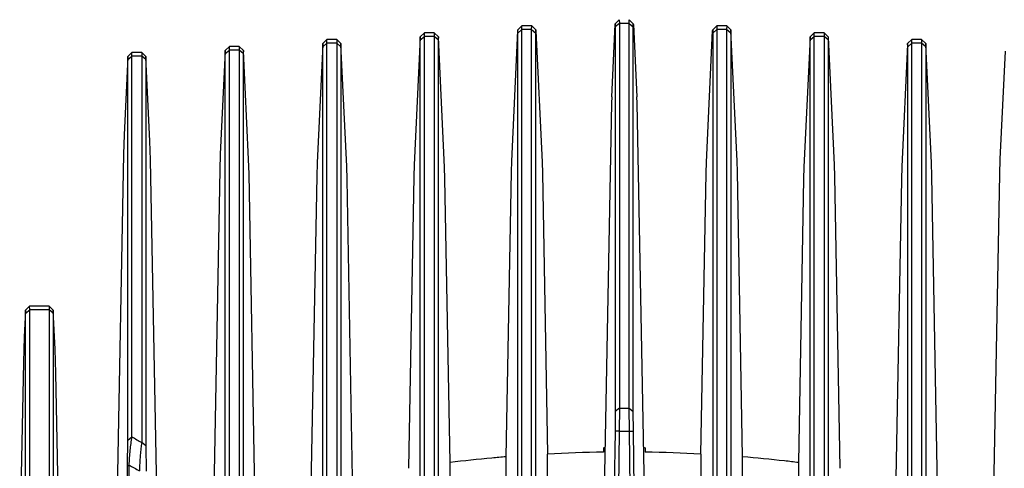
# Model space of a CAD drawing. Units: millimetres. Extents: x -3847 to -3228, y 380 to 1242.
# Drawn here: x -3749 to -3678, y 1031 to 1064 of the extents above; entities that cross this region are included whole.
import ezdxf

# ---------------------------------------------------------------- set-up
doc = ezdxf.new("R2010")
doc.units = ezdxf.units.MM
doc.header["$LTSCALE"] = 16.335
doc.layers.get('0').update_dxf_attribs({"linetype": 'CONTINUOUS'})

msp = doc.modelspace()

# ---------------------------------------------------------------- linework, layer by layer
at = {"color": 7, "linetype": 'Continuous'}
for p, q in [((-3712.791, 1063.609), (-3713.091, 1063.314)), ((-3712.791, 1063.609), (-3712.791, 1063.609)), ((-3712.071, 1063.609), (-3712.791, 1063.609)), ((-3712.787, 1063.341), (-3712.791, 1063.609)), ((-3712.075, 1063.341), (-3712.071, 1063.609)), ((-3712.071, 1063.609), (-3712.07, 1063.609)), ((-3711.77, 1063.314), (-3712.07, 1063.609)), ((-3706.247, 1058.434), (-3705.995, 1063.706)), ((-3705.995, 1063.706), (-3705.991, 1063.764)), ((-3705.691, 1064.059), (-3705.991, 1063.764)), ((-3705.991, 1063.764), (-3705.987, 1063.536)), ((-3705.687, 1063.791), (-3705.987, 1063.536)), ((-3705.987, 1063.536), (-3705.987, 1035.52)), ((-3705.691, 1064.059), (-3705.691, 1064.059)), ((-3705.691, 1064.059), (-3705.687, 1063.791)), ((-3705.687, 1063.791), (-3705.687, 1035.775)), ((-3704.975, 1063.791), (-3705.687, 1063.791)), ((-3704.975, 1063.791), (-3704.971, 1064.059)), ((-3704.975, 1035.775), (-3704.975, 1063.791)), ((-3704.975, 1063.791), (-3704.675, 1063.536)), ((-3704.971, 1064.059), (-3704.97, 1064.059)), ((-3704.67, 1063.764), (-3704.97, 1064.059)), ((-3704.675, 1063.536), (-3704.67, 1063.764)), ((-3704.675, 1035.52), (-3704.675, 1063.536)), ((-3704.67, 1063.764), (-3704.666, 1063.706)), ((-3704.666, 1063.706), (-3704.414, 1058.434)), ((-3698.591, 1063.609), (-3698.891, 1063.314)), ((-3698.591, 1063.609), (-3698.591, 1063.609)), ((-3697.871, 1063.609), (-3698.591, 1063.609)), ((-3698.591, 1063.609), (-3698.587, 1063.341)), ((-3697.871, 1063.609), (-3697.875, 1063.341)), ((-3697.87, 1063.609), (-3697.871, 1063.609)), ((-3697.57, 1063.314), (-3697.87, 1063.609)), ((-3720.191, 1062.814), (-3720.195, 1062.756)), ((-3719.891, 1063.109), (-3720.191, 1062.814)), ((-3720.187, 1062.586), (-3720.191, 1062.814)), ((-3720.187, 1062.586), (-3719.887, 1062.841)), ((-3719.891, 1063.109), (-3719.891, 1063.109)), ((-3719.171, 1063.109), (-3719.891, 1063.109)), ((-3719.887, 1062.841), (-3719.891, 1063.109)), ((-3719.887, 1026.492), (-3719.887, 1062.841)), ((-3719.175, 1062.841), (-3719.887, 1062.841)), ((-3719.171, 1063.109), (-3719.175, 1062.841)), ((-3719.175, 1062.841), (-3719.175, 1026.379)), ((-3718.875, 1062.586), (-3719.175, 1062.841)), ((-3719.17, 1063.109), (-3719.171, 1063.109)), ((-3718.87, 1062.814), (-3719.17, 1063.109)), ((-3718.87, 1062.814), (-3718.875, 1062.586)), ((-3718.866, 1062.756), (-3718.87, 1062.814)), ((-3713.095, 1063.256), (-3713.548, 1053.759)), ((-3713.091, 1063.314), (-3713.095, 1063.256)), ((-3713.087, 1063.086), (-3713.091, 1063.314)), ((-3713.087, 1063.086), (-3712.787, 1063.341)), ((-3713.087, 1025.376), (-3713.087, 1063.086)), ((-3712.787, 1025.631), (-3712.787, 1063.341)), ((-3712.075, 1063.341), (-3712.787, 1063.341)), ((-3712.075, 1025.577), (-3712.075, 1063.341)), ((-3712.075, 1063.341), (-3711.775, 1063.086)), ((-3711.775, 1063.086), (-3711.77, 1063.314)), ((-3711.775, 1025.322), (-3711.775, 1063.086)), ((-3711.77, 1063.314), (-3711.766, 1063.256)), ((-3711.766, 1063.256), (-3711.309, 1053.674)), ((-3699.352, 1053.674), (-3698.895, 1063.256)), ((-3698.895, 1063.256), (-3698.891, 1063.314)), ((-3698.891, 1063.314), (-3698.887, 1063.086)), ((-3698.587, 1063.341), (-3698.887, 1063.086)), ((-3698.887, 1063.086), (-3698.887, 1025.322)), ((-3698.587, 1063.341), (-3698.587, 1025.577)), ((-3697.875, 1063.341), (-3698.587, 1063.341)), ((-3697.875, 1063.341), (-3697.875, 1025.631)), ((-3697.575, 1063.086), (-3697.875, 1063.341)), ((-3697.57, 1063.314), (-3697.575, 1063.086)), ((-3697.575, 1063.086), (-3697.575, 1025.376)), ((-3697.566, 1063.256), (-3697.57, 1063.314)), ((-3697.113, 1053.759), (-3697.566, 1063.256)), ((-3691.791, 1062.814), (-3691.795, 1062.756)), ((-3691.491, 1063.109), (-3691.791, 1062.814)), ((-3691.787, 1062.586), (-3691.791, 1062.814)), ((-3691.787, 1062.586), (-3691.487, 1062.841)), ((-3691.491, 1063.109), (-3691.491, 1063.109)), ((-3690.771, 1063.109), (-3691.491, 1063.109)), ((-3691.487, 1062.841), (-3691.491, 1063.109)), ((-3691.487, 1026.379), (-3691.487, 1062.841)), ((-3690.775, 1062.841), (-3691.487, 1062.841)), ((-3690.771, 1063.109), (-3690.775, 1062.841)), ((-3690.775, 1062.841), (-3690.775, 1026.492)), ((-3690.475, 1062.586), (-3690.775, 1062.841)), ((-3690.77, 1063.109), (-3690.771, 1063.109)), ((-3690.47, 1062.814), (-3690.77, 1063.109)), ((-3690.47, 1062.814), (-3690.475, 1062.586)), ((-3690.466, 1062.756), (-3690.47, 1062.814)), ((-3734.091, 1062.109), (-3734.391, 1061.814)), ((-3734.091, 1062.109), (-3734.091, 1062.109)), ((-3733.371, 1062.109), (-3734.091, 1062.109)), ((-3734.087, 1061.841), (-3734.091, 1062.109)), ((-3733.371, 1062.109), (-3733.375, 1061.841)), ((-3733.37, 1062.109), (-3733.371, 1062.109)), ((-3733.07, 1061.814), (-3733.37, 1062.109)), ((-3727.295, 1062.256), (-3727.707, 1053.631)), ((-3727.291, 1062.314), (-3727.295, 1062.256)), ((-3726.991, 1062.609), (-3727.291, 1062.314)), ((-3727.287, 1062.086), (-3727.291, 1062.314)), ((-3727.287, 1062.086), (-3726.987, 1062.341)), ((-3727.287, 1027.731), (-3727.287, 1062.086)), ((-3726.991, 1062.609), (-3726.991, 1062.609)), ((-3726.271, 1062.609), (-3726.991, 1062.609)), ((-3726.987, 1062.341), (-3726.991, 1062.609)), ((-3726.987, 1027.986), (-3726.987, 1062.341)), ((-3726.275, 1062.341), (-3726.987, 1062.341)), ((-3726.271, 1062.609), (-3726.275, 1062.341)), ((-3726.275, 1062.341), (-3726.275, 1027.804)), ((-3725.975, 1062.086), (-3726.275, 1062.341)), ((-3726.27, 1062.609), (-3726.271, 1062.609)), ((-3725.97, 1062.314), (-3726.27, 1062.609)), ((-3725.97, 1062.314), (-3725.975, 1062.086)), ((-3725.975, 1062.086), (-3725.975, 1027.549)), ((-3725.966, 1062.256), (-3725.97, 1062.314)), ((-3725.542, 1053.367), (-3725.966, 1062.256)), ((-3720.195, 1062.756), (-3720.637, 1053.488)), ((-3720.187, 1026.237), (-3720.187, 1062.586)), ((-3718.875, 1062.586), (-3718.875, 1026.124)), ((-3718.416, 1053.316), (-3718.866, 1062.756)), ((-3691.795, 1062.756), (-3692.246, 1053.316)), ((-3691.787, 1026.124), (-3691.787, 1062.586)), ((-3690.475, 1062.586), (-3690.475, 1026.237)), ((-3690.024, 1053.488), (-3690.466, 1062.756)), ((-3684.695, 1062.256), (-3685.119, 1053.367)), ((-3684.691, 1062.314), (-3684.695, 1062.256)), ((-3684.391, 1062.609), (-3684.691, 1062.314)), ((-3684.687, 1062.086), (-3684.691, 1062.314)), ((-3684.687, 1062.086), (-3684.387, 1062.341)), ((-3684.687, 1027.549), (-3684.687, 1062.086)), ((-3684.391, 1062.609), (-3684.391, 1062.609)), ((-3683.671, 1062.609), (-3684.391, 1062.609)), ((-3684.387, 1062.341), (-3684.391, 1062.609)), ((-3684.387, 1027.804), (-3684.387, 1062.341)), ((-3683.675, 1062.341), (-3684.387, 1062.341)), ((-3683.671, 1062.609), (-3683.675, 1062.341)), ((-3683.675, 1062.341), (-3683.675, 1027.986)), ((-3683.375, 1062.086), (-3683.675, 1062.341)), ((-3683.67, 1062.609), (-3683.671, 1062.609)), ((-3683.37, 1062.314), (-3683.67, 1062.609)), ((-3683.37, 1062.314), (-3683.375, 1062.086)), ((-3683.375, 1062.086), (-3683.375, 1027.731)), ((-3683.366, 1062.256), (-3683.37, 1062.314)), ((-3682.955, 1053.631), (-3683.366, 1062.256)), ((-3741.491, 1061.38), (-3741.495, 1061.322)), ((-3741.191, 1061.676), (-3741.491, 1061.38)), ((-3741.487, 1061.152), (-3741.491, 1061.38)), ((-3741.487, 1061.152), (-3741.187, 1061.408)), ((-3741.191, 1061.676), (-3741.191, 1061.676)), ((-3740.471, 1061.676), (-3741.191, 1061.676)), ((-3741.187, 1061.408), (-3741.191, 1061.676)), ((-3741.187, 1033.682), (-3741.187, 1061.408)), ((-3740.475, 1061.408), (-3741.187, 1061.408)), ((-3740.471, 1061.676), (-3740.475, 1061.408)), ((-3740.475, 1061.408), (-3740.475, 1033.269)), ((-3740.175, 1061.152), (-3740.475, 1061.408)), ((-3740.47, 1061.676), (-3740.471, 1061.676)), ((-3740.17, 1061.38), (-3740.47, 1061.676)), ((-3740.17, 1061.38), (-3740.175, 1061.152)), ((-3740.166, 1061.322), (-3740.17, 1061.38)), ((-3734.395, 1061.756), (-3734.753, 1054.266)), ((-3734.391, 1061.814), (-3734.395, 1061.756)), ((-3734.387, 1061.586), (-3734.391, 1061.814)), ((-3734.387, 1061.586), (-3734.087, 1061.841)), ((-3734.387, 1030.01), (-3734.387, 1061.586)), ((-3734.087, 1030.265), (-3734.087, 1061.841)), ((-3733.375, 1061.841), (-3734.087, 1061.841)), ((-3733.375, 1061.841), (-3733.375, 1029.994)), ((-3733.075, 1061.586), (-3733.375, 1061.841)), ((-3733.07, 1061.814), (-3733.075, 1061.586)), ((-3733.075, 1061.586), (-3733.075, 1029.738)), ((-3733.066, 1061.756), (-3733.07, 1061.814)), ((-3732.692, 1053.906), (-3733.066, 1061.756)), ((-3677.595, 1061.756), (-3677.97, 1053.906)), ((-3741.495, 1061.322), (-3741.765, 1055.666)), ((-3741.487, 1033.427), (-3741.487, 1061.152)), ((-3740.175, 1061.152), (-3740.175, 1033.013)), ((-3739.874, 1055.206), (-3740.166, 1061.322)), ((-3706.259, 1057.969), (-3706.844, 1027.255)), ((-3706.247, 1058.434), (-3706.259, 1057.969)), ((-3704.402, 1057.969), (-3704.414, 1058.434)), ((-3703.817, 1027.255), (-3704.402, 1057.969)), ((-3741.765, 1055.666), (-3741.805, 1054.275)), ((-3739.836, 1053.851), (-3739.874, 1055.206)), ((-3741.805, 1054.275), (-3742.355, 1025.082)), ((-3734.753, 1054.266), (-3734.784, 1053.137)), ((-3739.312, 1026.44), (-3739.836, 1053.851)), ((-3732.661, 1052.806), (-3732.692, 1053.906)), ((-3727.707, 1053.631), (-3727.733, 1052.671)), ((-3720.637, 1053.488), (-3720.66, 1052.637)), ((-3713.548, 1053.759), (-3713.569, 1052.97)), ((-3711.309, 1053.674), (-3711.288, 1052.892)), ((-3699.373, 1052.892), (-3699.352, 1053.674)), ((-3697.092, 1052.97), (-3697.113, 1053.759)), ((-3690.001, 1052.637), (-3690.024, 1053.488)), ((-3682.929, 1052.671), (-3682.955, 1053.631)), ((-3677.97, 1053.906), (-3678, 1052.806)), ((-3734.784, 1053.137), (-3735.253, 1027.972)), ((-3732.212, 1028.928), (-3732.661, 1052.806)), ((-3725.516, 1052.429), (-3725.542, 1053.367)), ((-3718.393, 1052.478), (-3718.416, 1053.316)), ((-3713.569, 1052.97), (-3713.95, 1032.224)), ((-3711.288, 1052.892), (-3710.912, 1032.428)), ((-3699.75, 1032.428), (-3699.373, 1052.892)), ((-3696.711, 1032.224), (-3697.092, 1052.97)), ((-3692.246, 1053.316), (-3692.268, 1052.478)), ((-3685.119, 1053.367), (-3685.145, 1052.429)), ((-3678, 1052.806), (-3678.449, 1028.928)), ((-3727.733, 1052.671), (-3728.152, 1030.005)), ((-3725.112, 1030.667), (-3725.516, 1052.429)), ((-3720.66, 1052.637), (-3721.051, 1031.388)), ((-3718.012, 1031.808), (-3718.393, 1052.478)), ((-3692.268, 1052.478), (-3692.649, 1031.808)), ((-3689.61, 1031.388), (-3690.001, 1052.637)), ((-3685.145, 1052.429), (-3685.549, 1030.667)), ((-3682.509, 1030.005), (-3682.929, 1052.671)), ((-3748.944, 1042.848), (-3749.034, 1040.975)), ((-3748.94, 1042.906), (-3748.944, 1042.848)), ((-3748.64, 1043.201), (-3748.94, 1042.906)), ((-3748.936, 1042.678), (-3748.94, 1042.906)), ((-3748.936, 1042.678), (-3748.636, 1042.933)), ((-3748.64, 1043.201), (-3748.64, 1043.201)), ((-3747.221, 1043.201), (-3748.64, 1043.201)), ((-3748.636, 1042.933), (-3748.64, 1043.201)), ((-3748.636, 1020.001), (-3748.636, 1042.933)), ((-3747.225, 1042.933), (-3748.636, 1042.933)), ((-3747.221, 1043.201), (-3747.225, 1042.933)), ((-3747.225, 1042.933), (-3747.225, 1020.001)), ((-3746.925, 1042.678), (-3747.225, 1042.933)), ((-3746.921, 1042.906), (-3747.221, 1043.201)), ((-3747.221, 1043.201), (-3747.221, 1043.201)), ((-3746.921, 1042.906), (-3746.925, 1042.678)), ((-3746.917, 1042.848), (-3746.921, 1042.906)), ((-3746.784, 1040.071), (-3746.917, 1042.848)), ((-3748.936, 1019.746), (-3748.936, 1042.678)), ((-3746.925, 1042.678), (-3746.925, 1019.746)), ((-3749.034, 1040.975), (-3749.089, 1039.118)), ((-3746.732, 1038.31), (-3746.784, 1040.071)), ((-3749.089, 1039.118), (-3749.364, 1025.554)), ((-3746.411, 1022.873), (-3746.732, 1038.31)), ((-3705.687, 1035.775), (-3705.987, 1035.52)), ((-3705.687, 1035.775), (-3705.701, 1034.086)), ((-3705.687, 1035.775), (-3704.975, 1035.775)), ((-3704.975, 1035.775), (-3704.675, 1035.52)), ((-3704.96, 1034.086), (-3704.975, 1035.775)), ((-3705.987, 1035.52), (-3706.001, 1034.084)), ((-3704.66, 1034.084), (-3704.675, 1035.52)), ((-3741.502, 1031.579), (-3741.487, 1033.427)), ((-3741.487, 1033.427), (-3741.187, 1033.682)), ((-3706.001, 1034.084), (-3706.062, 1029.966)), ((-3705.701, 1034.086), (-3706.001, 1034.084)), ((-3705.701, 1034.086), (-3705.762, 1029.968)), ((-3705.701, 1034.086), (-3704.96, 1034.086)), ((-3704.899, 1029.968), (-3704.96, 1034.086)), ((-3704.96, 1034.086), (-3704.66, 1034.084)), ((-3704.599, 1029.966), (-3704.66, 1034.084)), ((-3740.175, 1033.013), (-3740.475, 1033.269)), ((-3740.175, 1033.013), (-3740.16, 1031.177)), ((-3706.844, 1032.868), (-3706.728, 1032.927)), ((-3706.844, 1032.868), (-3706.844, 1032.564)), ((-3703.933, 1032.927), (-3703.817, 1032.868)), ((-3703.817, 1032.868), (-3703.817, 1032.564)), ((-3713.944, 1032.224), (-3713.944, 996.322)), ((-3710.917, 996.379), (-3710.917, 1032.428)), ((-3699.744, 1032.428), (-3699.744, 996.379)), ((-3696.717, 996.322), (-3696.717, 1032.224)), ((-3741.552, 1027.901), (-3741.502, 1031.579)), ((-3741.502, 1031.579), (-3741.394, 1031.617)), ((-3741.438, 1027.936), (-3741.394, 1031.617)), ((-3718.017, 1008.981), (-3718.017, 1031.808)), ((-3692.644, 1031.808), (-3692.644, 1008.981))]:
    msp.add_line(p, q, dxfattribs=at)
for centre, radius, start, end in [((-3720.624, 1068.266), 40.235, 239.26479, 240.43761), ((-3705.342, 926.753), 105.822, 90.81306, 93.02003), ((-3705.319, 926.753), 105.822, 86.97997, 89.18694), ((-3719.783, 1070.629), 44.598, 241.01459, 242.10432)]:
    msp.add_arc(centre, radius, start, end, dxfattribs=at)
for points, knots in [([(-3741.394, 1031.617), (-3741.372, 1031.982), (-3741.317, 1032.672), (-3741.239, 1033.36), (-3741.187, 1033.682)], [0, 0, 0, 0, 0.528623, 1, 1, 1, 1]), ([(-3740.475, 1033.269), (-3740.527, 1032.948), (-3740.595, 1032.263), (-3740.635, 1031.577), (-3740.649, 1031.213)], [0, 0, 0, 0, 0.471355, 1, 1, 1, 1]), ([(-3713.944, 1032.224), (-3714.285, 1032.196), (-3715.645, 1032.078), (-3717.003, 1031.932), (-3718.017, 1031.808)], [0, 0, 0, 0, 0.251083, 1, 1, 1, 1]), ([(-3692.644, 1031.808), (-3692.981, 1031.849), (-3694.337, 1032.008), (-3695.696, 1032.14), (-3696.717, 1032.224)], [0, 0, 0, 0, 0.248858, 1, 1, 1, 1])]:
    msp.add_open_spline(points, degree=3, knots=knots, dxfattribs=at)

doc.saveas('drawing.dxf')
